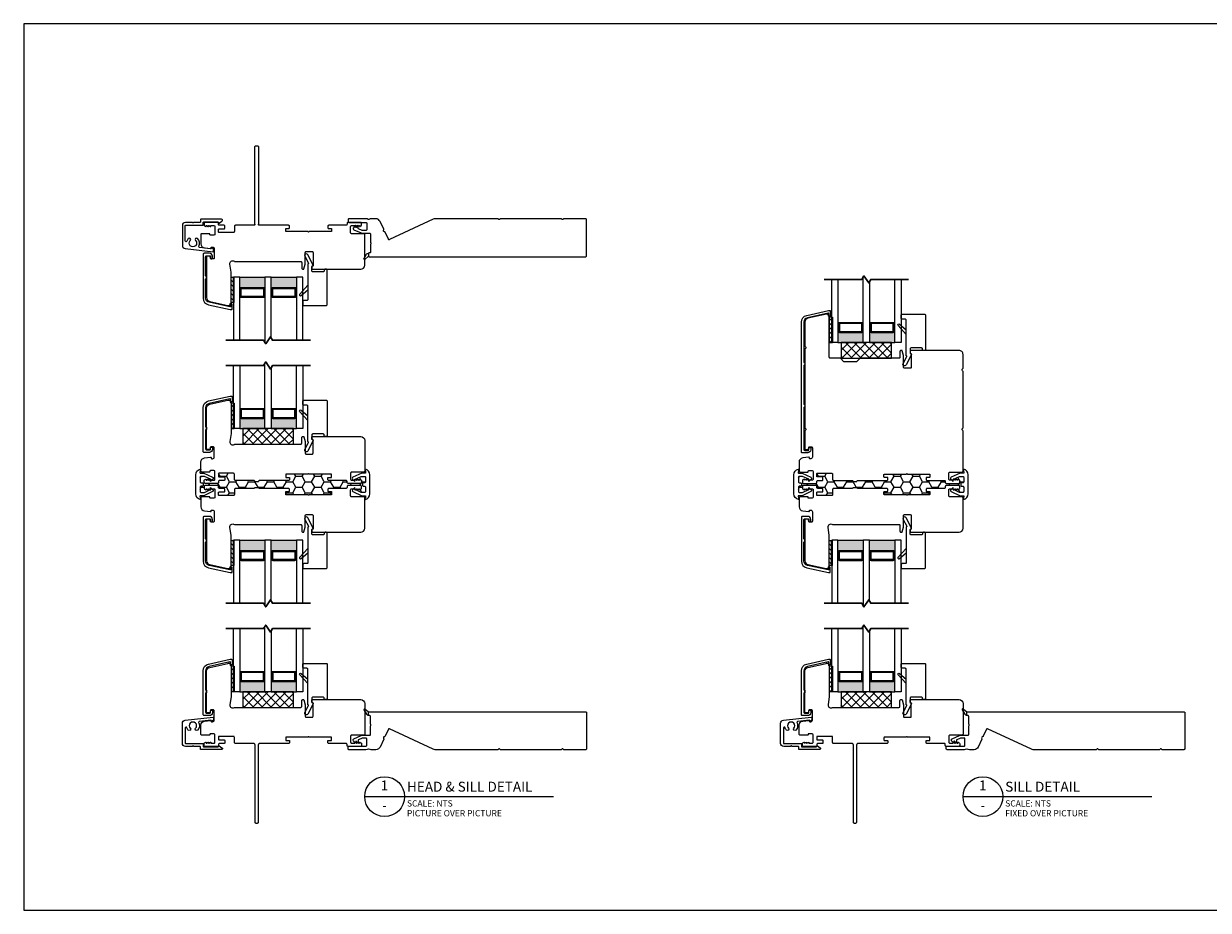
# Model space of a CAD drawing. Units: inches. Extents: x 13.9 to 107.2, y 11.4 to 104.2.
# Drawn here: x 23.6 to 47.1, y 11.4 to 29 of the extents above; entities that cross this region are included whole.
import ezdxf
from ezdxf.enums import TextEntityAlignment as Align

# ---------------------------------------------------------------- set-up
doc = ezdxf.new("R2010")
doc.units = ezdxf.units.IN
doc.header["$MEASUREMENT"] = 0
doc.layers.add('DB-ANNO-BKLN', color=1, linetype='Continuous', lineweight=30)
doc.layers.add('DB-SECT-PATT', color=6, linetype='Continuous', lineweight=9)
doc.layers.add('DB-SECT-FRM', color=9, linetype='Continuous')
doc.styles.add('DBNOTE-ARL', font='arial.ttf')
doc.styles.add('DBTITLE-ARL', font='an______.ttf')
pattern_1 = [(45, (-38.509855, -234.609604), (-0.044194174, 0.044194174), [])]
pattern_2 = [(45, (-38.509853, -232.90823), (-0.044194174, 0.044194174), [])]

# ---------------------------------------------------------------- blocks, each defined once
blk = doc.blocks.new('zxc_021018_4805')
blk.add_lwpolyline([(4.659, -0.215), (4.225, -0.215, -0.267949), (4.212, -0.207, 0.57735), (4.186, -0.207, -0.267949), (4.173, -0.215), (2.97, -0.215, -0.267949), (2.957, -0.207, 0.57735), (2.931, -0.207, -0.267949), (2.918, -0.215), (1.673, -0.215, -0.109518), (1.635, -0.206), (0.768, 0.198, 0.414214), (0.748, 0.191), (0.682, 0.051, -0.28969), (0.669, 0.042, 0.632456), (0.654, 0.009, -0.28969), (0.656, -0.007), (0.583, -0.163, -0.291473), (0.501, -0.215), (0.408, -0.215, -0.133584), (0.363, -0.202, 0.275637), (0.347, -0.203, -0.137008), (0.303, -0.215), (-0.036, -0.215, -0.414214), (-0.051, -0.2), (-0.051, -0.16, -0.414214), (-0.036, -0.145), (0.303, -0.145, 0.414214), (0.318, -0.13), (0.318, 0.001, 0.414214), (0.303, 0.016), (0.238, 0.016, 0.101737), (0.232, 0.014), (0.158, -0.017, 0.299841), (0.149, -0.031), (0.149, -0.078, -0.700208), (0.14, -0.081), (0.11, -0.045, 0.221695), (0.106, -0.044), (0.105, -0.044, 0.414214), (0.1, -0.049), (0.1, -0.078, -0.700208), (0.091, -0.081), (0.054, -0.037, -0.502749), (0.064, 0.002), (0.21, 0.065, -0.101737), (0.238, 0.071), (0.378, 0.071, 0.414214), (0.393, 0.086), (0.393, 0.233, -0.097978), (0.4, 0.267, 0.197856), (0.4, 0.278, -0.097978), (0.393, 0.313), (0.393, 0.445, 0.414214), (0.378, 0.46), (0.366, 0.46, -0.414214), (0.356, 0.47), (0.356, 0.525, -0.414214), (0.366, 0.535), (4.659, 0.535, -0.414214), (4.674, 0.52), (4.674, -0.2, -0.414214)], format="xyb", close=True)
at = {"color": 6}
blk.add_lwpolyline([(0.265, 0.577), (0.317, 0.485, 0.269666), (0.343, 0.47), (0.356, 0.47), (0.356, 0.525), (0.28, 0.59, 0.922134), (0.266, 0.576)], format="xyb", dxfattribs=at)
blk = doc.blocks.new('*U24')
blk.add_line((0, 0), (76, 0))
blk.add_circle((8, 0), 8)
at = {"style": 'DBTITLE-ARL'}
for tag, height, p in [('REF', 4, (7.95, 4)), ('SHEETNO', 3.7, (7.97, -4))]:
    blk.add_attdef(tag, text='', height=height, dxfattribs=at).set_placement(p, align=Align.MIDDLE)
at = {"style": 'DBNOTE-ARL'}
for tag, p, height in [('DETAIL', (17, 2), 4), ('SCALE', (17, -3.98), 2.5), ('XREF', (17, -7.95), 2.5)]:
    blk.add_attdef(tag, p, '', height=height, dxfattribs=at)
blk = doc.blocks.new('zxc_021018_db-2045')
blk.add_lwpolyline([(-0.238, -1.676), (-0.238, -1.725), (-0.247, -1.725, 0.414214), (-0.257, -1.735), (-0.257, -2.564, 0.414214), (-0.237, -2.584), (-0.171, -2.584, 0.414214), (-0.161, -2.574), (-0.161, -2.536, -0.414214), (-0.151, -2.527), (-0.131, -2.527, -0.414214), (-0.121, -2.536), (-0.121, -2.574, -0.414214), (-0.18, -2.633), (-0.287, -2.633, -0.414214), (-0.307, -2.613), (-0.307, -0.043, -0.351848), (-0.199, 0.091), (0.229, 0.186), (0.257, 0.186, -0.414214), (0.267, 0.176), (0.267, 0.084, -0.414214), (0.257, 0.074), (0.247, 0.074, -0.414214), (0.237, 0.084), (0.237, 0.124, 0.479457), (0.225, 0.134), (-0.188, 0.043, 0.351848), (-0.257, -0.043), (-0.257, -0.837, 0.414214), (-0.247, -0.847), (-0.238, -0.847), (-0.238, -0.896), (-0.247, -0.896, 0.414214), (-0.257, -0.906), (-0.257, -1.666, 0.414214), (-0.247, -1.676)], format="xyb", close=True)
blk = doc.blocks.new('zxc_021018_db-2043')
blk.add_lwpolyline([(-0.234, 0.497, 0.521284), (-0.249, 0.469, -0.319015), (-0.272, 0.322, -1), (-0.312, 0.36, 2.366648), (-0.417, 0.36, -1), (-0.456, 0.322, -0.115382), (-0.486, 0.372, 0.85513), (-0.518, 0.367), (-0.518, 0.067, 0.414214), (-0.508, 0.057), (-0.17, 0.057, -0.414214), (-0.16, 0.047), (-0.16, 0.003, 0.414214), (-0.15, -0.007), (0.131, -0.007, 0.414214), (0.14, 0.003), (0.14, 0.007, -0.618587), (0.156, 0.015), (0.211, -0.026, -0.720152), (0.2, -0.062), (-0.205, -0.062, -0.414214), (-0.215, -0.052), (-0.215, -0.008, 0.414214), (-0.225, 0.002), (-0.348, 0.002, -0.284901), (-0.355, 0.006, 0.620137), (-0.373, 0.006, -0.284901), (-0.38, 0.002), (-0.512, 0.002, -0.414214), (-0.573, 0.062), (-0.573, 0.461, -0.38158), (-0.52, 0.52), (0.034, 0.583, -0.447617), (0.045, 0.573), (0.045, 0.542, -0.253011), (0.031, 0.516), (0.015, 0.506, -0.572727), (0, 0.513, 0.426816), (-0.011, 0.523)], format="xyb", close=True)
blk = doc.blocks.new('zxc_021018_db-2044')
blk.add_lwpolyline([(-0.257, -0.852, 0.414214), (-0.237, -0.871), (-0.171, -0.871, 0.414214), (-0.161, -0.862), (-0.161, -0.824, -0.414214), (-0.151, -0.814), (-0.131, -0.814, -0.414214), (-0.121, -0.824), (-0.121, -0.862, -0.414214), (-0.18, -0.921), (-0.287, -0.921, -0.414214), (-0.307, -0.901), (-0.307, -0.035, -0.351848), (-0.199, 0.099), (0.229, 0.194), (0.257, 0.194, -0.414214), (0.267, 0.184), (0.267, 0.091, -0.414214), (0.257, 0.082), (0.247, 0.082, -0.414214), (0.237, 0.091), (0.237, 0.132, 0.479457), (0.225, 0.141), (-0.188, 0.05, 0.351848), (-0.257, -0.035), (-0.257, -0.409, 0.414214), (-0.247, -0.419), (-0.238, -0.419), (-0.238, -0.468), (-0.247, -0.468, 0.414214), (-0.257, -0.478), (-0.257, -0.852)], format="xyb")
blk = doc.blocks.new('zxc_021018pftriple')
at = {"layer": 'DB-SECT-PATT'}
h = blk.add_hatch(color=256, dxfattribs=at)
h.dxf.hatch_style = 1
h.paths.add_polyline_path([(-0.757, 0.38), (-0.767, 0.38, -0.414214), (-0.787, 0.36), (-1.228, 0.36, -0.414214), (-1.247, 0.38), (-1.257, 0.38), (-1.257, 0.157), (-0.757, 0.157)])
h = blk.add_hatch(color=256, dxfattribs=at)
h.dxf.hatch_style = 1
h.paths.add_polyline_path([(-0.132, 0.38), (-0.142, 0.38, -0.414214), (-0.162, 0.36), (-0.603, 0.36, -0.414214), (-0.622, 0.38), (-0.632, 0.38), (-0.632, 0.157), (-0.132, 0.157)])
for p, q in [((-1.247, 0.538), (-1.257, 0.538)), ((-0.767, 0.538), (-0.757, 0.538)), ((-0.622, 0.538), (-0.632, 0.538)), ((-0.142, 0.538), (-0.132, 0.538)), ((-1.247, 0.38), (-1.257, 0.38)), ((-0.767, 0.38), (-0.757, 0.38)), ((-0.622, 0.38), (-0.632, 0.38)), ((-0.142, 0.38), (-0.132, 0.38)), ((-1.257, 0.157), (-0.757, 0.157)), ((-0.632, 0.157), (-0.132, 0.157))]:
    blk.add_line(p, q)
for points in [[(-0.632, 1.365), (-0.632, 0.157), (-0.757, 0.157), (-0.757, 1.45)], [(-1.257, 1.407), (-1.257, 0.157), (-1.382, 0.157), (-1.382, 1.407)], [(-0.007, 1.407), (-0.007, 0.157), (-0.132, 0.157), (-0.132, 1.407)]]:
    blk.add_lwpolyline(points)
for points in [[(-1.247, 0.38), (-1.247, 0.538, -0.414214), (-1.228, 0.557), (-0.787, 0.557, -0.414214), (-0.767, 0.538), (-0.767, 0.38)], [(-0.622, 0.38), (-0.622, 0.538, -0.414214), (-0.603, 0.557), (-0.162, 0.557, -0.414214), (-0.142, 0.538), (-0.142, 0.38)], [(-1.247, 0.38, 0.414214), (-1.228, 0.36), (-0.787, 0.36, 0.414214), (-0.767, 0.38)], [(-0.622, 0.38, 0.414214), (-0.603, 0.36), (-0.162, 0.36, 0.414214), (-0.142, 0.38)]]:
    blk.add_lwpolyline(points, format="xyb")
for points in [[(-1.218, 0.538, 0.414214), (-1.228, 0.528), (-1.228, 0.39, 0.414214), (-1.218, 0.38), (-0.797, 0.38, 0.414214), (-0.787, 0.39), (-0.787, 0.528, 0.414214), (-0.797, 0.538)], [(-0.593, 0.538, 0.414214), (-0.603, 0.528), (-0.603, 0.39, 0.414214), (-0.593, 0.38), (-0.172, 0.38, 0.414214), (-0.162, 0.39), (-0.162, 0.528, 0.414214), (-0.172, 0.538)]]:
    blk.add_lwpolyline(points, format="xyb", close=True)
at = {"layer": 'DB-ANNO-BKLN'}
blk.add_lwpolyline([(0.143, 1.407), (-0.608, 1.407), (-0.648, 1.338), (-0.742, 1.477), (-0.782, 1.407), (-1.532, 1.407)], dxfattribs=at)
at = {"layer": 'DB-SECT-FRM'}
blk.add_lwpolyline([(0.092, -0.096), (0.092, 0.601, 0.414214), (0.072, 0.621), (0.012, 0.621, -0.414214), (-0.007, 0.641), (-0.007, 0.7, -0.414214), (0.012, 0.719), (0.456, 0.719, -0.414214), (0.476, 0.7), (0.476, 0.019, -0.414214), (0.456, 0), (0.436, 0, -0.414214), (0.417, 0.019), (0.417, 0.031, 0.414214), (0.397, 0.051), (0.19, 0.051, 0.414214), (0.171, 0.031), (0.171, -0.05, 0.270207), (0.176, -0.058), (0.193, -0.068, -0.414214), (0.197, -0.081), (0.092, -0.286, -1), (0.034, -0.256), (0.105, -0.119, 0.402562), (0.101, -0.106), (0.097, -0.104, -0.270207), (0.092, -0.095)], format="xyb", dxfattribs=at)
at = {"layer": 'DB-SECT-FRM', "color": 6}
blk.add_lwpolyline([(0.094, 0.319), (-0.064, 0.493, -1), (-0.036, 0.521), (0.094, 0.408)], format="xyb", dxfattribs=at)
blk = doc.blocks.new('zxc_021018pwc001')
at = {"layer": 'DB-SECT-PATT'}
h = blk.add_hatch(dxfattribs=at)
h.set_pattern_fill('ANSI31', color=256, scale=0.5)
h.set_pattern_definition(pattern_1)
h.paths.add_polyline_path([(0.437, 1.588), (0.391, 1.588), (0.391, 1.088), (0.437, 1.088)])
h = blk.add_hatch(dxfattribs=at)
h.set_pattern_fill('ANSI31', color=256, scale=0.5)
h.set_pattern_definition(pattern_1)
h.paths.add_polyline_path([(0.453, 1.588), (0.437, 1.588), (0.437, 1.088), (0.453, 1.088)])
at = {"color": 6}
for p, q in [((0.391, 1.588), (0.391, 1.088)), ((0.437, 1.588), (0.391, 1.588)), ((0.437, 1.588), (0.453, 1.588)), ((0.437, 1.588), (0.437, 1.088)), ((0.453, 1.588), (0.453, 1.088)), ((0.391, 1.088), (0.437, 1.088)), ((0.437, 1.088), (0.453, 1.088))]:
    blk.add_line(p, q, dxfattribs=at)
blk.add_lwpolyline([(0.863, 0.039, 0.414214), (0.843, 0.059), (0.477, 0.059, -0.414214), (0.457, 0.079), (0.457, 0.181, 0.414214), (0.438, 0.201), (0.153, 0.201, 0.414214), (0.143, 0.191), (0.143, 0.14, 0.414214), (0.153, 0.13), (0.255, 0.13, -0.414214), (0.265, 0.12), (0.265, 0.069, -0.414214), (0.255, 0.059), (0.163, 0.059, 0.414214), (0.143, 0.039), (0.143, 0.02, -0.414214), (0.123, 0), (-0.123, 0, -0.414214), (-0.143, 0.02), (-0.143, 0.054, -0.267949), (-0.133, 0.071), (-0.109, 0.085), (-0.104, 0.085), (-0.104, 0.065), (-0.098, 0.065), (-0.064, 0.085), (-0.058, 0.085), (-0.058, 0.065), (-0.052, 0.065), (-0.018, 0.085), (-0.013, 0.085), (-0.013, 0.065), (0.052, 0.065, 0.414214), (0.072, 0.085), (0.072, 0.233, 0.414213), (0.052, 0.253), (-0.018, 0.253, 0.414214), (-0.028, 0.243), (-0.028, 0.235, -0.414214), (-0.038, 0.225), (-0.188, 0.225, -0.414214), (-0.208, 0.244), (-0.208, 0.424, -0.38158), (-0.136, 0.504), (-0.014, 0.518, -0.447617), (-0.003, 0.508), (-0.003, 0.5, 0.414214), (0.007, 0.49), (0.026, 0.49, 0.414214), (0.056, 0.52), (0.056, 0.707, 0.414214), (0.036, 0.726), (-0.005, 0.726, 0.36397), (-0.015, 0.718), (-0.022, 0.677, -0.36397), (-0.032, 0.669), (-0.084, 0.669, -0.414214), (-0.094, 0.679), (-0.094, 1.491, -0.351848), (-0.032, 1.567), (0.33, 1.647, -0.054433), (0.335, 1.648), (0.359, 1.648, -0.36397), (0.369, 1.64), (0.373, 1.614, 0.246404), (0.379, 1.606, -0.293219), (0.391, 1.588), (0.391, 0.993, -0.034619), (0.39, 0.99), (0.368, 0.827, 0.640705), (0.456, 0.772, -0.14657), (0.467, 0.775), (0.697, 0.775), (1.771, 0.775, 0.414214), (1.791, 0.795), (1.791, 0.908, -0.414214), (1.811, 0.928), (1.829, 0.928, -0.339454), (1.836, 0.922), (1.862, 0.828, -0.065543), (1.862, 0.826), (1.862, 0.598, 0.414214), (1.882, 0.578), (1.996, 0.578, 0.414214), (2.016, 0.598), (2.016, 0.859, 0.502397), (2.003, 0.869, -0.542196), (1.99, 0.879), (1.99, 0.918, -0.414214), (2, 0.928), (2.961, 0.928, -0.414213), (3.04, 0.849), (3.04, 0.244, -0.414214), (3.02, 0.225), (2.78, 0.225, 0.414214), (2.76, 0.205), (2.76, 0.085, 0.414214), (2.78, 0.065), (2.845, 0.065), (2.845, 0.085), (2.851, 0.085), (2.885, 0.065), (2.891, 0.065), (2.891, 0.085), (2.896, 0.085), (2.93, 0.065), (2.936, 0.065), (2.936, 0.085), (2.941, 0.085), (2.965, 0.071, -0.267949), (2.975, 0.054), (2.975, 0.02, -0.414214), (2.956, 0), (2.709, 0, -0.414214), (2.689, 0.02), (2.689, 0.039, 0.414214), (2.67, 0.059), (2.327, 0.059, -0.414214), (2.308, 0.079), (2.308, 0.111, -0.414214), (2.315, 0.119), (2.375, 0.119, 0.414214), (2.383, 0.127), (2.383, 0.176, 0.414214), (2.375, 0.184), (1.938, 0.184, 1), (1.918, 0.184), (1.482, 0.184, 0.414214), (1.474, 0.176), (1.474, 0.127, 0.414214), (1.482, 0.119), (1.541, 0.119, -0.414214), (1.549, 0.111), (1.549, 0.079, -0.414214), (1.529, 0.059), (0.954, 0.059, 0.414214), (0.934, 0.039)], format="xyb")
blk = doc.blocks.new('zxc_021018cpc001')
h = blk.add_hatch()
h.set_pattern_fill('ANSI31', color=6, scale=0.5)
h.set_pattern_definition(pattern_2)
h.paths.add_polyline_path([(0.437, 3.29), (0.391, 3.29), (0.391, 2.79), (0.437, 2.79)])
h = blk.add_hatch()
h.set_pattern_fill('ANSI31', color=6, scale=0.5)
h.set_pattern_definition(pattern_2)
h.paths.add_polyline_path([(0.453, 3.29), (0.437, 3.29), (0.437, 2.79), (0.453, 2.79)])
at = {"color": 6}
for p, q in [((0.391, 3.29), (0.391, 2.79)), ((0.437, 3.29), (0.391, 3.29)), ((0.437, 3.29), (0.453, 3.29)), ((0.437, 3.29), (0.437, 2.79)), ((0.453, 3.29), (0.453, 2.79)), ((0.391, 2.79), (0.437, 2.79)), ((0.437, 2.79), (0.453, 2.79))]:
    blk.add_line(p, q, dxfattribs=at)
blk.add_lwpolyline([(0.934, 0.039, -0.414214), (0.954, 0.059), (1.529, 0.059, 0.414214), (1.549, 0.079), (1.549, 0.111, 0.414214), (1.541, 0.119), (1.482, 0.119, -0.414214), (1.474, 0.127), (1.474, 0.176, -0.414214), (1.482, 0.184), (1.918, 0.184, -1), (1.938, 0.184), (2.375, 0.184, -0.414214), (2.383, 0.176), (2.383, 0.127, -0.414214), (2.375, 0.119), (2.315, 0.119, 0.414214), (2.308, 0.111), (2.308, 0.079, 0.414214), (2.327, 0.059), (2.67, 0.059, -0.414214), (2.689, 0.039), (2.689, 0.02, 0.414214), (2.709, 0), (2.956, 0, 0.414214), (2.975, 0.02), (2.975, 0.054, 0.267949), (2.965, 0.071), (2.941, 0.085), (2.936, 0.085), (2.936, 0.065), (2.93, 0.065), (2.896, 0.085), (2.891, 0.085), (2.891, 0.065), (2.885, 0.065), (2.851, 0.085), (2.845, 0.085), (2.845, 0.065), (2.78, 0.065, -0.414214), (2.76, 0.085), (2.76, 0.205, -0.414214), (2.78, 0.225), (3.02, 0.225, 0.414214), (3.04, 0.244), (3.04, 1.036, 0.267949), (3.03, 1.053, -0.57735), (3.03, 1.087, 0.267949), (3.04, 1.104), (3.04, 2.216, 0.267949), (3.03, 2.233, -0.57735), (3.03, 2.267, 0.267949), (3.04, 2.285), (3.04, 2.554, 0.414214), (2.961, 2.633), (2, 2.633, 0.414214), (1.99, 2.623), (1.99, 2.583, 0.414214), (2, 2.574), (2.006, 2.574, -0.414214), (2.016, 2.564), (2.016, 2.302, -0.414214), (1.996, 2.282), (1.882, 2.282, -0.414214), (1.862, 2.302), (1.862, 2.531), (1.836, 2.627, 0.339454), (1.829, 2.633), (1.811, 2.633, 0.414214), (1.791, 2.613), (1.791, 2.499, -0.414214), (1.771, 2.48), (1.012, 2.48, 0.198912), (0.998, 2.474), (0.939, 2.414, -0.198912), (0.925, 2.409), (0.689, 2.409, -0.198912), (0.675, 2.414), (0.616, 2.474, 0.198912), (0.602, 2.48), (0.41, 2.48, -0.414214), (0.391, 2.499), (0.391, 3.293, 0.293219), (0.379, 3.311, -0.246404), (0.373, 3.318), (0.369, 3.344, 0.36397), (0.359, 3.352), (0.332, 3.352), (-0.032, 3.272, 0.351848), (-0.094, 3.195), (-0.094, 2.725, 0.267949), (-0.084, 2.708, -0.57735), (-0.084, 2.674, 0.267949), (-0.094, 2.657), (-0.094, 1.106, 0.267949), (-0.084, 1.089, -0.57735), (-0.084, 1.055, 0.267949), (-0.094, 1.038), (-0.094, 0.679, 0.414214), (-0.084, 0.669), (-0.032, 0.669, 0.36397), (-0.022, 0.677), (-0.015, 0.718, -0.36397), (-0.005, 0.726), (0.036, 0.726, -0.414214), (0.056, 0.707), (0.056, 0.52, -0.414214), (0.026, 0.49), (0.007, 0.49, -0.414213), (-0.003, 0.5), (-0.003, 0.508, 0.447617), (-0.014, 0.518), (-0.136, 0.504, 0.392525), (-0.208, 0.421), (-0.208, 0.244, 0.414214), (-0.188, 0.225), (-0.038, 0.225, 0.414214), (-0.028, 0.235), (-0.028, 0.243, -0.414214), (-0.018, 0.253), (0.052, 0.253, -0.414213), (0.072, 0.233), (0.072, 0.085, -0.414214), (0.052, 0.065), (-0.013, 0.065), (-0.013, 0.085), (-0.018, 0.085), (-0.052, 0.065), (-0.058, 0.065), (-0.058, 0.085), (-0.064, 0.085), (-0.098, 0.065), (-0.104, 0.065), (-0.104, 0.085), (-0.109, 0.085), (-0.133, 0.071, 0.267949), (-0.143, 0.054), (-0.143, 0.02, 0.414214), (-0.123, 0), (0.123, 0, 0.414214), (0.143, 0.02), (0.143, 0.039, -0.414214), (0.163, 0.059), (0.255, 0.059, 0.414214), (0.265, 0.069), (0.265, 0.12, 0.414214), (0.255, 0.13), (0.153, 0.13, -0.414214), (0.143, 0.14), (0.143, 0.191, -0.414214), (0.153, 0.201), (0.438, 0.201, -0.414214), (0.457, 0.181), (0.457, 0.079, 0.414214), (0.477, 0.059), (0.843, 0.059, -0.414214), (0.863, 0.039)], format="xyb")

msp = doc.modelspace()

# ---------------------------------------------------------------- hatches: boundary and pattern name
h = msp.add_hatch()
h.set_pattern_fill('NET', color=256, angle=45, style=0)
h.set_pattern_definition([(45, (9.89566, -211.21383), (-0.08838835, 0.08838835), []), (135, (9.89566, -211.21383), (-0.08838835, -0.08838835), [])])
h.paths.add_polyline_path([(40.831, 22.384), (40.831, 22.695), (39.831, 22.695), (39.831, 22.384)])
h = msp.add_hatch()
h.set_pattern_fill('NET', color=256, angle=45, style=0)
h.set_pattern_definition([(45, (-1.9585, -212.91838), (-0.08838835, 0.08838835), []), (135, (-1.9585, -212.91838), (-0.08838835, -0.08838835), [])])
h.paths.add_polyline_path([(28.977, 20.68), (28.977, 20.99), (27.977, 20.99), (27.977, 20.68)])
h = msp.add_hatch()
h.set_pattern_fill('HONEY', color=256)
h.set_pattern_definition([(0, (5.77662, -221.14285), (0.1875, 0.108253175), [0.125, -0.25]), (120, (5.77662, -221.14285), (-0.1875, 0.108253175), [0.125, -0.25]), (60, (5.77662, -221.14285), (4e-17, 0.21650635), [-0.25, 0.125])])
h.paths.add_polyline_path([(30.346, 19.898, -0.414214), (30.366, 19.917), (30.386, 19.917, 0.414214), (30.406, 19.937), (30.406, 20.025, 0.414214), (30.386, 20.045), (30.33, 20.045, 0.109518), (30.322, 20.043), (30.205, 19.988), (30.236, 19.97), (30.242, 19.97), (30.242, 19.989), (30.248, 19.989), (30.282, 19.97), (30.288, 19.97), (30.288, 19.989), (30.293, 19.989), (30.317, 19.975, -0.267949), (30.327, 19.958), (30.327, 19.924, -0.414214), (30.307, 19.905), (30.061, 19.905, -0.414214), (30.041, 19.924), (30.041, 19.944, 0.414214), (30.021, 19.964), (29.679, 19.964, -0.414214), (29.659, 19.983), (29.659, 20.016, -0.414214), (29.667, 20.024), (29.726, 20.024, 0.414214), (29.734, 20.032), (29.734, 20.081, 0.414214), (29.726, 20.089), (29.29, 20.089, 1), (29.27, 20.089), (28.834, 20.089, 0.414214), (28.826, 20.081), (28.826, 20.032, 0.414214), (28.834, 20.024), (28.893, 20.024, -0.414214), (28.901, 20.016), (28.901, 19.983, -0.414214), (28.881, 19.964), (28.305, 19.964, 0.414214), (28.286, 19.944), (28.215, 19.944, 0.414214), (28.195, 19.964), (27.829, 19.964, -0.414214), (27.809, 19.983), (27.809, 20.086, 0.414214), (27.79, 20.106), (27.504, 20.106, 0.414214), (27.495, 20.096), (27.495, 20.045, 0.414214), (27.504, 20.035), (27.606, 20.035, -0.414214), (27.616, 20.025), (27.616, 19.974, -0.414214), (27.606, 19.964), (27.514, 19.964, 0.414214), (27.495, 19.944), (27.495, 19.924, -0.414214), (27.475, 19.905), (27.228, 19.905, -0.414214), (27.209, 19.924), (27.209, 19.958, -0.267949), (27.219, 19.975), (27.243, 19.989), (27.248, 19.989), (27.248, 19.97), (27.254, 19.97), (27.288, 19.989), (27.293, 19.989), (27.293, 19.97), (27.299, 19.97), (27.331, 19.988), (27.214, 20.043, 0.109518), (27.205, 20.045), (27.15, 20.045, 0.414214), (27.13, 20.025), (27.13, 19.937, 0.414214), (27.15, 19.917), (27.17, 19.917, -0.414214), (27.19, 19.898), (27.19, 19.872, -0.414214), (27.17, 19.852), (27.15, 19.852, 0.414214), (27.13, 19.833), (27.13, 19.745, 0.414214), (27.15, 19.725), (27.205, 19.725, 0.109518), (27.214, 19.727), (27.331, 19.782), (27.299, 19.8), (27.293, 19.8), (27.293, 19.78), (27.288, 19.78), (27.254, 19.8), (27.248, 19.8), (27.248, 19.78), (27.243, 19.78), (27.219, 19.794, -0.267949), (27.209, 19.811), (27.209, 19.845, -0.414214), (27.228, 19.865), (27.475, 19.865, -0.414214), (27.495, 19.845), (27.495, 19.825, 0.414214), (27.514, 19.806), (27.606, 19.806, -0.414214), (27.616, 19.796), (27.616, 19.745, -0.414214), (27.606, 19.735), (27.504, 19.735, 0.414214), (27.495, 19.725), (27.495, 19.674, 0.414214), (27.504, 19.664), (27.79, 19.664, 0.414214), (27.809, 19.684), (27.809, 19.786, -0.414214), (27.829, 19.806), (28.195, 19.806, 0.414214), (28.215, 19.825), (28.286, 19.825, 0.414214), (28.305, 19.806), (28.881, 19.806, -0.414214), (28.901, 19.786), (28.901, 19.754, -0.414214), (28.893, 19.746), (28.834, 19.746, 0.414214), (28.826, 19.738), (28.826, 19.689, 0.414214), (28.834, 19.681), (29.27, 19.681, 1), (29.29, 19.681), (29.726, 19.681, 0.414214), (29.734, 19.689), (29.734, 19.738, 0.414214), (29.726, 19.746), (29.667, 19.746, -0.414214), (29.659, 19.754), (29.659, 19.786, -0.414214), (29.679, 19.806), (30.021, 19.806, 0.414214), (30.041, 19.825), (30.041, 19.845, -0.414214), (30.061, 19.865), (30.307, 19.865, -0.414214), (30.327, 19.845), (30.327, 19.811, -0.267949), (30.317, 19.794), (30.293, 19.78), (30.288, 19.78), (30.288, 19.8), (30.282, 19.8), (30.248, 19.78), (30.242, 19.78), (30.242, 19.8), (30.236, 19.8), (30.205, 19.782), (30.322, 19.727, 0.109518), (30.33, 19.725), (30.386, 19.725, 0.414214), (30.406, 19.745), (30.406, 19.833, 0.414214), (30.386, 19.852), (30.366, 19.852, -0.414214), (30.346, 19.872)])
h = msp.add_hatch()
h.set_pattern_fill('HONEY', color=256)
h.set_pattern_definition([(0, (17.63079, -221.14285), (0.1875, 0.108253175), [0.125, -0.25]), (120, (17.63079, -221.14285), (-0.1875, 0.108253175), [0.125, -0.25]), (60, (17.63079, -221.14285), (4e-17, 0.21650635), [-0.25, 0.125])])
h.paths.add_polyline_path([(42.2, 19.898, -0.414214), (42.22, 19.917), (42.24, 19.917, 0.414214), (42.26, 19.937), (42.26, 20.025, 0.414214), (42.24, 20.045), (42.185, 20.045, 0.109518), (42.176, 20.043), (42.059, 19.988), (42.091, 19.97), (42.096, 19.97), (42.096, 19.989), (42.102, 19.989), (42.136, 19.97), (42.142, 19.97), (42.142, 19.989), (42.147, 19.989), (42.171, 19.975, -0.267949), (42.181, 19.958), (42.181, 19.924, -0.414214), (42.161, 19.905), (41.915, 19.905, -0.414214), (41.895, 19.924), (41.895, 19.944, 0.414214), (41.876, 19.964), (41.533, 19.964, -0.414214), (41.513, 19.983), (41.513, 20.016, -0.414214), (41.521, 20.024), (41.581, 20.024, 0.414214), (41.588, 20.032), (41.588, 20.081, 0.414214), (41.581, 20.089), (41.144, 20.089, 1), (41.124, 20.089), (40.688, 20.089, 0.414214), (40.68, 20.081), (40.68, 20.032, 0.414214), (40.688, 20.024), (40.747, 20.024, -0.414214), (40.755, 20.016), (40.755, 19.983, -0.414214), (40.735, 19.964), (40.159, 19.964, 0.414214), (40.14, 19.944), (40.069, 19.944, 0.414214), (40.049, 19.964), (39.683, 19.964, -0.414214), (39.663, 19.983), (39.663, 20.086, 0.414214), (39.644, 20.106), (39.359, 20.106, 0.414214), (39.349, 20.096), (39.349, 20.045, 0.414214), (39.359, 20.035), (39.461, 20.035, -0.414214), (39.47, 20.025), (39.47, 19.974, -0.414214), (39.461, 19.964), (39.368, 19.964, 0.414214), (39.349, 19.944), (39.349, 19.924, -0.414214), (39.329, 19.905), (39.083, 19.905, -0.414214), (39.063, 19.924), (39.063, 19.958, -0.267949), (39.073, 19.975), (39.097, 19.989), (39.102, 19.989), (39.102, 19.97), (39.108, 19.97), (39.142, 19.989), (39.148, 19.989), (39.148, 19.97), (39.154, 19.97), (39.185, 19.988), (39.068, 20.043, 0.109518), (39.059, 20.045), (39.004, 20.045, 0.414214), (38.984, 20.025), (38.984, 19.937, 0.414214), (39.004, 19.917), (39.024, 19.917, -0.414214), (39.044, 19.898), (39.044, 19.872, -0.414214), (39.024, 19.852), (39.004, 19.852, 0.414214), (38.984, 19.833), (38.984, 19.745, 0.414214), (39.004, 19.725), (39.059, 19.725, 0.109518), (39.068, 19.727), (39.185, 19.782), (39.154, 19.8), (39.148, 19.8), (39.148, 19.78), (39.142, 19.78), (39.108, 19.8), (39.102, 19.8), (39.102, 19.78), (39.097, 19.78), (39.073, 19.794, -0.267949), (39.063, 19.811), (39.063, 19.845, -0.414214), (39.083, 19.865), (39.329, 19.865, -0.414214), (39.349, 19.845), (39.349, 19.825, 0.414214), (39.368, 19.806), (39.461, 19.806, -0.414214), (39.47, 19.796), (39.47, 19.745, -0.414214), (39.461, 19.735), (39.359, 19.735, 0.414214), (39.349, 19.725), (39.349, 19.674, 0.414214), (39.359, 19.664), (39.644, 19.664, 0.414214), (39.663, 19.684), (39.663, 19.786, -0.414214), (39.683, 19.806), (40.049, 19.806, 0.414214), (40.069, 19.825), (40.14, 19.825, 0.414214), (40.159, 19.806), (40.735, 19.806, -0.414214), (40.755, 19.786), (40.755, 19.754, -0.414214), (40.747, 19.746), (40.688, 19.746, 0.414214), (40.68, 19.738), (40.68, 19.689, 0.414214), (40.688, 19.681), (41.124, 19.681, 1), (41.144, 19.681), (41.581, 19.681, 0.414214), (41.588, 19.689), (41.588, 19.738, 0.414214), (41.581, 19.746), (41.521, 19.746, -0.414214), (41.513, 19.754), (41.513, 19.786, -0.414214), (41.533, 19.806), (41.876, 19.806, 0.414214), (41.895, 19.825), (41.895, 19.845, -0.414214), (41.915, 19.865), (42.161, 19.865, -0.414214), (42.181, 19.845), (42.181, 19.811, -0.267949), (42.171, 19.794), (42.147, 19.78), (42.142, 19.78), (42.142, 19.8), (42.136, 19.8), (42.102, 19.78), (42.096, 19.78), (42.096, 19.8), (42.091, 19.8), (42.059, 19.782), (42.176, 19.727, 0.109518), (42.185, 19.725), (42.24, 19.725, 0.414214), (42.26, 19.745), (42.26, 19.833, 0.414214), (42.24, 19.852), (42.22, 19.852, -0.414214), (42.2, 19.872)])
h = msp.add_hatch()
h.set_pattern_fill('NET', color=256, angle=45, style=0)
h.set_pattern_definition([(45, (-1.9585, -218.12958), (-0.08838835, 0.08838835), []), (135, (-1.9585, -218.12958), (-0.08838835, -0.08838835), [])])
h.paths.add_polyline_path([(28.977, 15.469), (28.977, 15.779), (27.977, 15.779), (27.977, 15.469)])
h = msp.add_hatch()
h.set_pattern_fill('NET', color=256, angle=45, style=0)
h.set_pattern_definition([(45, (9.89566, -218.12958), (-0.08838835, 0.08838835), []), (135, (9.89566, -218.12958), (-0.08838835, -0.08838835), [])])
h.paths.add_polyline_path([(40.831, 15.469), (40.831, 15.779), (39.831, 15.779), (39.831, 15.469)])

# ---------------------------------------------------------------- linework, layer by layer
for p, q in [((28.215, 19.944), (28.286, 19.944)), ((28.215, 19.825), (28.286, 19.825)), ((40.069, 19.944), (40.14, 19.944)), ((40.069, 19.825), (40.14, 19.825))]:
    msp.add_line(p, q)
at = {"color": 1}
msp.add_lwpolyline([(23.634, 11.449), (107.151, 11.449), (107.151, 29.011), (23.634, 29.011)], close=True, dxfattribs=at)
for points in [[(28.215, 25.037), (28.215, 26.572, -0.414214), (28.234, 26.592), (28.266, 26.592, -0.414214), (28.286, 26.572), (28.286, 25.037)], [(28.215, 14.733), (28.215, 13.197, 0.414214), (28.234, 13.178), (28.266, 13.178, 0.414214), (28.286, 13.197), (28.286, 14.733)], [(40.069, 14.733), (40.069, 13.197, 0.414214), (40.089, 13.178), (40.12, 13.178, 0.414214), (40.14, 13.197), (40.14, 14.733)]]:
    msp.add_lwpolyline(points, format="xyb")
for points in [[(40.831, 22.384), (40.831, 22.695), (39.831, 22.695), (39.831, 22.384)], [(28.977, 20.68), (28.977, 20.99), (27.977, 20.99), (27.977, 20.68)], [(28.977, 15.469), (28.977, 15.779), (27.977, 15.779), (27.977, 15.469)], [(40.831, 15.469), (40.831, 15.779), (39.831, 15.779), (39.831, 15.469)]]:
    msp.add_lwpolyline(points, close=True)
for points in [[(27.13, 19.745, 0.414214), (27.15, 19.725), (27.205, 19.725, 0.109518), (27.214, 19.727), (27.334, 19.783, 0.291473), (27.338, 19.79), (27.338, 19.826), (27.384, 19.78, -0.520567), (27.377, 19.742), (27.203, 19.661, -0.109518), (27.199, 19.66), (27.135, 19.66, 0.458364), (27.127, 19.651), (27.132, 19.615, 0.197871), (27.14, 19.602, -0.823673), (27.132, 19.585, -0.341212), (27.043, 19.699), (27.043, 20.074, -0.341212), (27.132, 20.189, -0.823673), (27.14, 20.171, 0.197871), (27.132, 20.158), (27.126, 20.119, 0.458364), (27.134, 20.11), (27.199, 20.11, -0.109518), (27.203, 20.109), (27.377, 20.027, -0.520567), (27.384, 19.989), (27.338, 19.944), (27.338, 19.98, 0.291473), (27.334, 19.987), (27.214, 20.043, 0.109518), (27.205, 20.045), (27.15, 20.045, 0.414214), (27.13, 20.025), (27.13, 19.937, 0.414214), (27.15, 19.917), (27.17, 19.917, -0.414214), (27.19, 19.898), (27.19, 19.872, -0.414214), (27.17, 19.852), (27.15, 19.852, 0.414214), (27.13, 19.833)], [(30.406, 19.745, -0.414214), (30.386, 19.725), (30.33, 19.725, -0.109518), (30.322, 19.727), (30.202, 19.783, -0.291473), (30.197, 19.79), (30.197, 19.826), (30.152, 19.78, 0.520567), (30.159, 19.742), (30.333, 19.661, 0.109518), (30.337, 19.66), (30.401, 19.66, -0.458364), (30.409, 19.651), (30.404, 19.615, -0.197871), (30.396, 19.602, 0.823673), (30.404, 19.585, 0.341212), (30.492, 19.699), (30.492, 20.074, 0.341212), (30.404, 20.189, 0.823673), (30.396, 20.171, -0.197871), (30.404, 20.158), (30.409, 20.119, -0.458364), (30.402, 20.11), (30.337, 20.11, 0.109518), (30.333, 20.109), (30.159, 20.027, 0.520567), (30.152, 19.989), (30.197, 19.944), (30.197, 19.98, -0.291473), (30.202, 19.987), (30.322, 20.043, -0.109518), (30.33, 20.045), (30.386, 20.045, -0.414214), (30.406, 20.025), (30.406, 19.937, -0.414214), (30.386, 19.917), (30.366, 19.917, 0.414214), (30.346, 19.898), (30.346, 19.872, 0.414214), (30.366, 19.852), (30.386, 19.852, -0.414214), (30.406, 19.833)], [(38.984, 19.745, 0.414214), (39.004, 19.725), (39.059, 19.725, 0.109518), (39.068, 19.727), (39.188, 19.783, 0.291473), (39.192, 19.79), (39.192, 19.826), (39.238, 19.78, -0.520567), (39.231, 19.742), (39.057, 19.661, -0.109518), (39.053, 19.66), (38.989, 19.66, 0.458364), (38.981, 19.651), (38.986, 19.615, 0.197871), (38.994, 19.602, -0.823673), (38.986, 19.585, -0.341212), (38.897, 19.699), (38.897, 20.074, -0.341212), (38.986, 20.189, -0.823673), (38.994, 20.171, 0.197871), (38.986, 20.158), (38.98, 20.119, 0.458364), (38.988, 20.11), (39.053, 20.11, -0.109518), (39.057, 20.109), (39.231, 20.027, -0.520567), (39.238, 19.989), (39.192, 19.944), (39.192, 19.98, 0.291473), (39.188, 19.987), (39.068, 20.043, 0.109518), (39.059, 20.045), (39.004, 20.045, 0.414214), (38.984, 20.025), (38.984, 19.937, 0.414214), (39.004, 19.917), (39.024, 19.917, -0.414214), (39.044, 19.898), (39.044, 19.872, -0.414214), (39.024, 19.852), (39.004, 19.852, 0.414214), (38.984, 19.833)], [(42.26, 19.745, -0.414214), (42.24, 19.725), (42.185, 19.725, -0.109518), (42.176, 19.727), (42.056, 19.783, -0.291473), (42.052, 19.79), (42.052, 19.826), (42.006, 19.78, 0.520567), (42.013, 19.742), (42.187, 19.661, 0.109518), (42.191, 19.66), (42.255, 19.66, -0.458364), (42.263, 19.651), (42.258, 19.615, -0.197871), (42.25, 19.602, 0.823673), (42.258, 19.585, 0.341212), (42.347, 19.699), (42.347, 20.074, 0.341212), (42.258, 20.189, 0.823673), (42.25, 20.171, -0.197871), (42.258, 20.158), (42.264, 20.119, -0.458364), (42.256, 20.11), (42.191, 20.11, 0.109518), (42.187, 20.109), (42.013, 20.027, 0.520567), (42.006, 19.989), (42.052, 19.944), (42.052, 19.98, -0.291473), (42.056, 19.987), (42.176, 20.043, -0.109518), (42.185, 20.045), (42.24, 20.045, -0.414214), (42.26, 20.025), (42.26, 19.937, -0.414214), (42.24, 19.917), (42.22, 19.917, 0.414214), (42.2, 19.898), (42.2, 19.872, 0.414214), (42.22, 19.852), (42.24, 19.852, -0.414214), (42.26, 19.833)]]:
    msp.add_lwpolyline(points, format="xyb", close=True)

# ---------------------------------------------------------------- block references
at = {"xscale": -1, "rotation": 180}
for name, p in [('zxc_021018_db-2043', (27.352, 25.076)), ('zxc_021018_4805', (30.112, 24.931)), ('zxc_021018_db-2044', (27.496, 23.542)), ('zxc_021018_db-2044', (27.496, 18.331)), ('zxc_021018_db-2044', (39.35, 18.331))]:
    msp.add_blockref(name, p, dxfattribs=at)
at = {"extrusion": (0, 0, -1), "zscale": -1, "rotation": 180}
for name, p in [('zxc_021018pwc001', (-27.352, 25.076)), ('zxc_021018pftriple', (-29.171, 24.148)), ('zxc_021018pwc001', (-27.352, 19.865)), ('zxc_021018pwc001', (-39.206, 19.865)), ('zxc_021018pftriple', (-29.171, 18.937)), ('zxc_021018pftriple', (-41.026, 18.937))]:
    msp.add_blockref(name, p, dxfattribs=at)
for name, p in [('zxc_021018pftriple', (41.026, 22.537)), ('zxc_021018cpc001', (39.206, 19.905)), ('zxc_021018_db-2045', (39.35, 23.143)), ('zxc_021018pftriple', (29.171, 20.833)), ('zxc_021018_db-2044', (27.496, 21.439)), ('zxc_021018pwc001', (27.352, 19.905)), ('zxc_021018pftriple', (29.171, 15.622)), ('zxc_021018pftriple', (41.026, 15.622)), ('zxc_021018pwc001', (27.352, 14.694)), ('zxc_021018_db-2044', (27.496, 16.227)), ('zxc_021018pwc001', (39.206, 14.694)), ('zxc_021018_db-2044', (39.35, 16.227)), ('zxc_021018_db-2043', (27.352, 14.694)), ('zxc_021018_4805', (30.112, 14.846)), ('zxc_021018_db-2043', (39.206, 14.694)), ('zxc_021018_4805', (41.966, 14.846))]:
    msp.add_blockref(name, p)
at = {"xscale": 0.04921259842519685, "yscale": 0.04921259842519685, "zscale": 0.04921259842519685}
for p, values in [((30.392, 13.701), {'DETAIL': 'HEAD & SILL DETAIL', 'REF': '1', 'SCALE': 'SCALE: NTS', 'XREF': 'PICTURE OVER PICTURE', 'SHEETNO': '-'}), ((42.246, 13.701), {'DETAIL': 'SILL DETAIL', 'REF': '1', 'SCALE': 'SCALE: NTS', 'XREF': 'FIXED OVER PICTURE', 'SHEETNO': '-'})]:
    msp.add_blockref('*U24', p, dxfattribs=at).add_auto_attribs(values)

doc.saveas('drawing.dxf')
